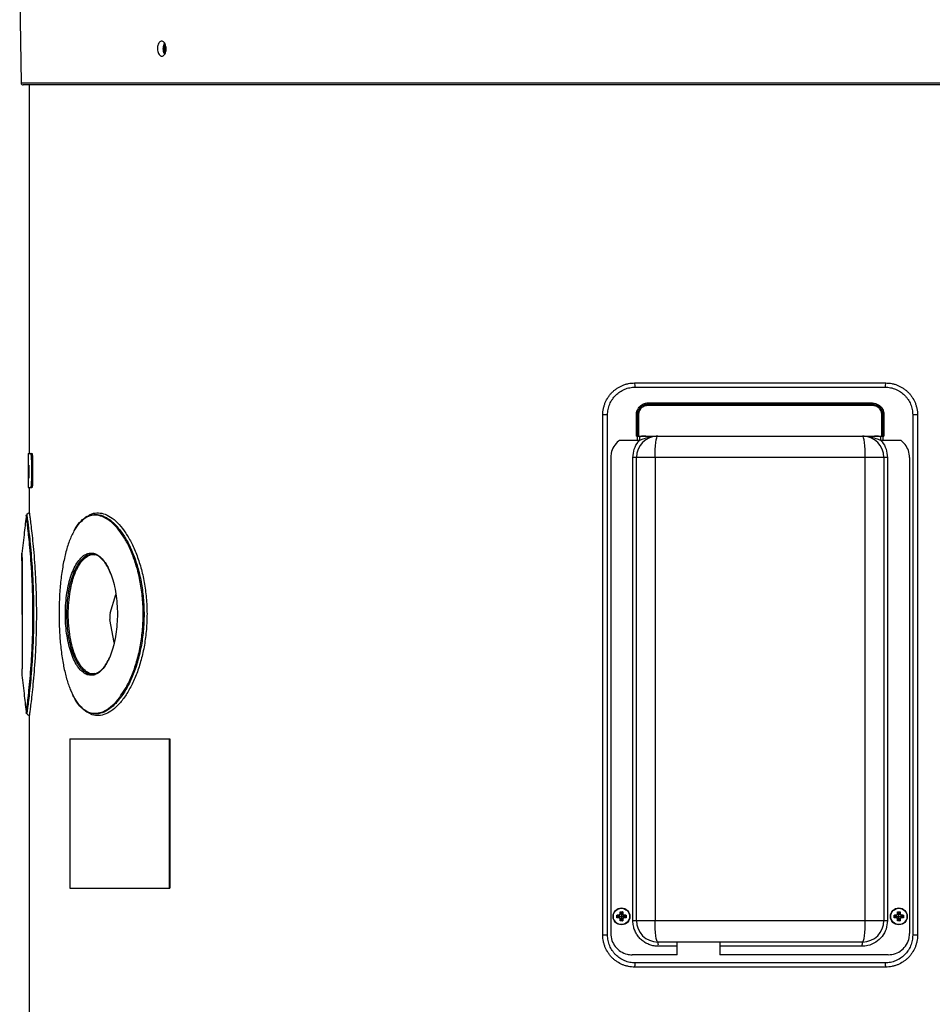
# Model space of a CAD drawing. Units: millimetres. Extents: x -347 to 347, y -12 to 1732.
# Drawn here: x -347 to 81, y 790 to 1252 of the extents above; entities that cross this region are included whole.
import ezdxf

# ---------------------------------------------------------------- set-up
doc = ezdxf.new("R2010")
doc.units = ezdxf.units.MM

msp = doc.modelspace()

# ---------------------------------------------------------------- linework, layer by layer
at = {"color": 7, "linetype": 'Continuous', "lineweight": 25}
for p, q in [((-347, 1261), (-346.32, 1221.98)), ((-279.14, 1238.5), (-279.14, 1237.5)), ((-346.32, 1221.98), (346.32, 1221.98)), ((345.32, 1221), (-345.32, 1221)), ((-342.5, 1221), (-342.5, 1048.35)), ((-58.83, 1081.36), (58.83, 1081.36)), ((-58.56, 1079.4), (58.56, 1079.4)), ((52.59, 1070.8), (-52.59, 1070.8)), ((-52.5, 1071.4), (52.5, 1071.4)), ((-52.41, 1072), (52.41, 1072)), ((-73.73, 822.6), (-73.73, 1066.4)), ((-71.48, 1066.4), (-73.73, 1066.4)), ((-71.48, 822.6), (-71.48, 1066.4)), ((-58, 1056.4), (-58, 1066.4)), ((-57, 1066.4), (-58, 1066.4)), ((-57.5, 1054.4), (-57.5, 1066.4)), ((-57, 1066.4), (-57, 1056.4)), ((57, 1056.4), (57, 1066.4)), ((57, 1066.4), (58, 1066.4)), ((57.5, 1066.4), (57.5, 1054.4)), ((58, 1066.4), (58, 1056.4)), ((71.48, 1066.4), (71.48, 822.6)), ((73.73, 1066.4), (71.48, 1066.4)), ((73.73, 1066.4), (73.73, 822.6)), ((-56.62, 1054.4), (-66, 1054.4)), ((-58, 1056.4), (58, 1056.4)), ((-53.57, 1056.4), (-55.01, 1056.38)), ((-55.01, 1056.38), (-55, 1056.4)), ((55.01, 1056.38), (53.57, 1056.4)), ((55, 1056.4), (55, 1056.39)), ((66, 1054.4), (56.62, 1054.4)), ((-343, 1048.35), (-343, 1042.78)), ((-343, 1048.35), (-341.25, 1048.35)), ((-343.1, 1042.78), (-343.1, 1036.78)), ((-343.1, 1042.78), (-342.72, 1042.78)), ((-343.08, 1042.78), (-343.08, 1036.78)), ((-343, 1042.78), (-343, 1041.78)), ((-342.98, 1042.78), (-342.98, 1041.78)), ((-342.82, 1042.78), (-342.82, 1041.78)), ((-342.72, 1042.78), (-342.72, 1041.78)), ((-340.98, 1045.35), (-341.47, 1045.35)), ((-341.47, 1045.35), (-341.47, 1035.35)), ((-340.98, 1045.35), (-340.98, 1035.35)), ((-70, 1046.4), (-70, 823.4)), ((59.65, 1046.4), (-59.65, 1046.4)), ((-59.65, 829.4), (-59.65, 1046.4)), ((-58, 829.4), (-58, 1046.4)), ((-49.25, 1046.4), (-49.25, 829.4)), ((49.25, 829.4), (49.25, 1046.4)), ((58, 1046.4), (58, 829.4)), ((59.65, 1046.4), (59.65, 829.4)), ((70, 1046.4), (70, 823.4)), ((-342.93, 1041.78), (-343.06, 1041.78)), ((-343.06, 1041.78), (-343.06, 1040.48)), ((-342.93, 1040.48), (-343.06, 1040.48)), ((-342.93, 1039.48), (-343.06, 1039.48)), ((-343.06, 1039.48), (-343.06, 1037.78)), ((-343, 1040.48), (-343, 1039.48)), ((-342.96, 1041.78), (-342.96, 1040.48)), ((-342.96, 1039.48), (-342.96, 1037.78)), ((-342.93, 1041.78), (-342.93, 1036.78)), ((-342.72, 1041.78), (-342.89, 1041.78)), ((-342.89, 1041.78), (-342.89, 1036.78)), ((-342.79, 1041.78), (-342.79, 1036.78)), ((-343.1, 1037.78), (-343.08, 1037.78)), ((-342.79, 1036.78), (-343.1, 1036.78)), ((-343.09, 1037.78), (-343.09, 1036.78)), ((-342.93, 1037.78), (-343.06, 1037.78)), ((-343, 1037.78), (-343, 1036.78)), ((-343, 1036.78), (-343, 1032.35)), ((-341.47, 1035.35), (-340.98, 1035.35)), ((-343, 1032.35), (-341.25, 1032.35)), ((-342.5, 1032.35), (-342.5, 1020.25)), ((-343.67, 1019.62), (-343.67, 1019.62)), ((-345.9, 997.95), (-345.9, 997.77)), ((-304.56, 973.56), (-301.91, 982.19)), ((-302.66, 959.8), (-304.69, 970.58)), ((-342.5, 925.5), (-342.5, 320.87)), ((-323.49, 914.66), (-323.49, 844.66)), ((-323.49, 914.66), (-276.58, 914.66)), ((-276.98, 914.66), (-276.98, 844.66)), ((-276.58, 914.66), (-276.58, 844.66)), ((-323.49, 844.66), (-276.58, 844.66)), ((-67.14, 832.01), (-66.09, 832.01)), ((-67.14, 830.79), (-67.14, 832.01)), ((-66.09, 830.79), (-67.14, 830.79)), ((-66.03, 831.9), (-67, 831.9)), ((-67, 831.9), (-67, 830.9)), ((-66.5, 831.4), (-67, 831.9)), ((-66.5, 831.4), (-67, 830.9)), ((-67, 830.9), (-66.03, 830.9)), ((-63.5, 831.4), (-66.5, 831.4)), ((-66.09, 832.01), (-65.61, 832.49)), ((-65.61, 830.31), (-66.09, 830.79)), ((-65.5, 832.43), (-66.03, 831.9)), ((-65.82, 831.4), (-66.03, 831.9)), ((-65.82, 831.4), (-66.03, 830.9)), ((-66.03, 830.9), (-65.5, 830.37)), ((-65.61, 833.54), (-64.39, 833.54)), ((-65.61, 832.49), (-65.61, 833.54)), ((-65.5, 833.4), (-65.5, 832.43)), ((-64.5, 833.4), (-65.5, 833.4)), ((-65, 832.9), (-65.5, 833.4)), ((-65, 832.22), (-65.5, 832.43)), ((-65, 830.58), (-65.5, 830.37)), ((-65, 832.9), (-64.5, 833.4)), ((-65, 832.9), (-65, 829.9)), ((-65, 832.22), (-64.5, 832.43)), ((-65, 830.58), (-64.5, 830.37)), ((-64.5, 832.43), (-64.5, 833.4)), ((-63.97, 831.9), (-64.5, 832.43)), ((-64.5, 830.37), (-63.97, 830.9)), ((-64.39, 833.54), (-64.39, 832.49)), ((-64.39, 832.49), (-63.91, 832.01)), ((-63.91, 830.79), (-64.39, 830.31)), ((-64.18, 831.4), (-63.97, 831.9)), ((-64.18, 831.4), (-63.97, 830.9)), ((-63, 831.9), (-63.97, 831.9)), ((-63.97, 830.9), (-63, 830.9)), ((-63.91, 832.01), (-62.86, 832.01)), ((-62.86, 830.79), (-63.91, 830.79)), ((-63.5, 831.4), (-63, 831.9)), ((-63.5, 831.4), (-63, 830.9)), ((-63, 830.9), (-63, 831.9)), ((-62.86, 832.01), (-62.86, 830.79)), ((62.86, 832.01), (63.91, 832.01)), ((62.86, 830.79), (62.86, 832.01)), ((63.91, 830.79), (62.86, 830.79)), ((63.97, 831.9), (63, 831.9)), ((63, 831.9), (63, 830.9)), ((63.5, 831.4), (63, 831.9)), ((63.5, 831.4), (63, 830.9)), ((63, 830.9), (63.97, 830.9)), ((63.5, 831.4), (66.5, 831.4)), ((63.91, 832.01), (64.39, 832.49)), ((64.39, 830.31), (63.91, 830.79)), ((64.5, 832.43), (63.97, 831.9)), ((64.18, 831.4), (63.97, 831.9)), ((64.18, 831.4), (63.97, 830.9)), ((63.97, 830.9), (64.5, 830.37)), ((64.39, 833.54), (65.61, 833.54)), ((64.39, 832.49), (64.39, 833.54)), ((64.5, 833.4), (64.5, 832.43)), ((65.5, 833.4), (64.5, 833.4)), ((65, 832.9), (64.5, 833.4)), ((65, 832.22), (64.5, 832.43)), ((65, 830.58), (64.5, 830.37)), ((65, 832.9), (65.5, 833.4)), ((65, 829.9), (65, 832.9)), ((65, 832.22), (65.5, 832.43)), ((65, 830.58), (65.5, 830.37)), ((65.5, 832.43), (65.5, 833.4)), ((66.03, 831.9), (65.5, 832.43)), ((65.5, 830.37), (66.03, 830.9)), ((65.61, 833.54), (65.61, 832.49)), ((65.61, 832.49), (66.09, 832.01)), ((66.09, 830.79), (65.61, 830.31)), ((65.82, 831.4), (66.03, 831.9)), ((65.82, 831.4), (66.03, 830.9)), ((67, 831.9), (66.03, 831.9)), ((66.03, 830.9), (67, 830.9)), ((66.09, 832.01), (67.14, 832.01)), ((67.14, 830.79), (66.09, 830.79)), ((66.5, 831.4), (67, 831.9)), ((66.5, 831.4), (67, 830.9)), ((67, 830.9), (67, 831.9)), ((67.14, 832.01), (67.14, 830.79)), ((-65.61, 829.26), (-65.61, 830.31)), ((-64.39, 829.26), (-65.61, 829.26)), ((-65.5, 830.37), (-65.5, 829.4)), ((-65, 829.9), (-65.5, 829.4)), ((-65.5, 829.4), (-64.5, 829.4)), ((-65, 829.9), (-64.5, 829.4)), ((-64.5, 829.4), (-64.5, 830.37)), ((-64.39, 830.31), (-64.39, 829.26)), ((-59.65, 829.4), (59.65, 829.4)), ((64.39, 829.26), (64.39, 830.31)), ((65.61, 829.26), (64.39, 829.26)), ((64.5, 830.37), (64.5, 829.4)), ((65, 829.9), (64.5, 829.4)), ((64.5, 829.4), (65.5, 829.4)), ((65, 829.9), (65.5, 829.4)), ((65.5, 829.4), (65.5, 830.37)), ((65.61, 830.31), (65.61, 829.26)), ((-71.48, 822.6), (-73.73, 822.6)), ((73.73, 822.6), (71.48, 822.6)), ((48, 819.4), (-48, 819.4)), ((-38.9, 817.4), (-47.72, 817.4)), ((-38.9, 813.4), (-38.9, 817.4)), ((47.72, 817.4), (-18.9, 817.4)), ((-18.9, 817.4), (-18.9, 813.4)), ((-38.9, 813.4), (-60, 813.4)), ((60, 813.4), (-18.9, 813.4)), ((58.83, 807.64), (-58.83, 807.64)), ((58.56, 809.6), (-58.56, 809.6))]:
    msp.add_line(p, q, dxfattribs=at)
at = {"color": 7, "linetype": 'Continuous', "lineweight": 25, "flags": 128}
for points in [[(-49.25, 1046.4), (-49.23, 1048.35), (-49.16, 1050.23), (-49.04, 1051.96), (-48.89, 1053.47), (-48.7, 1054.71), (-48.48, 1055.64), (-48.24, 1056.21), (-48, 1056.4)], [(49.25, 1046.4), (49.23, 1048.35), (49.16, 1050.23), (49.04, 1051.96), (48.89, 1053.47), (48.7, 1054.71), (48.48, 1055.64), (48.24, 1056.21), (48, 1056.4)], [(-342.5, 1020.5), (-343.1, 1020.14), (-343.7, 1019.77)], [(-343.7, 926.23), (-343.1, 925.86), (-342.5, 925.5)], [(-48, 819.4), (-48.24, 819.59), (-48.48, 820.16), (-48.7, 821.09), (-48.89, 822.33), (-49.04, 823.84), (-49.16, 825.57), (-49.23, 827.45), (-49.25, 829.4)], [(48, 819.4), (48.24, 819.59), (48.48, 820.16), (48.7, 821.09), (48.89, 822.33), (49.04, 823.84), (49.16, 825.57), (49.23, 827.45), (49.25, 829.4)]]:
    msp.add_lwpolyline(points, dxfattribs=at)
at = {"color": 7, "linetype": 'Continuous', "lineweight": 25}
for centre, radius in [((-65, 831.4), 3.95), ((-65, 831.4), 3.8), ((65, 831.4), 3.95), ((65, 831.4), 3.8)]:
    msp.add_circle(centre, radius, dxfattribs=at)
for centre, radius, start, end in [((-345.32, 1222), 1, 181, 270), ((-63.13, 1079.76), 4.59, 355.5326, 20.4347), ((63.13, 1079.76), 4.59, 159.5653, 184.4674), ((-51.55, 1070.95), 1.06, 154.5692, 187.9712), ((-53.45, 1071.85), 1.06, 334.5415, 7.9787), ((53.45, 1071.85), 1.06, 172.0213, 205.4585), ((51.55, 1070.95), 1.06, 352.0288, 25.4308), ((-48, 1046.4), 10, 90, 180), ((-45.61, 1054.42), 11.01, 175.3487, 180.1026), ((48, 1046.4), 10, 0, 90), ((45.61, 1054.42), 11.01, 359.8974, 4.6513), ((-298.25, 971.79), 6.55, 164.3104, 190.6488), ((-48, 829.4), 10, 180, 270), ((48, 829.4), 10, 270, 0), ((-51.53, 817.89), 3.84, 352.6702, 23.1261), ((51.53, 817.89), 3.84, 156.8739, 187.3298), ((-63.13, 809.24), 4.59, 339.5653, 4.4674), ((63.13, 809.24), 4.59, 175.5326, 200.4347)]:
    msp.add_arc(centre, radius, start, end, dxfattribs=at)
for points, knots in [([(-278.35, 1238.38), (-278.34, 1237.98), (-278.33, 1237.19), (-278.6, 1236.08), (-279.06, 1235.2), (-279.68, 1234.62), (-280.37, 1234.43), (-281.07, 1234.64), (-281.68, 1235.23), (-282.15, 1236.14), (-282.43, 1237.25), (-282.48, 1238.44), (-282.29, 1239.59), (-281.89, 1240.56), (-281.33, 1241.24), (-280.66, 1241.55), (-279.95, 1241.46), (-279.3, 1240.99), (-278.77, 1240.17), (-278.45, 1239.25), (-278.38, 1238.62), (-278.35, 1238.38)], [0, 0, 0, 0, 0.053694, 0.107388, 0.161076, 0.214759, 0.268442, 0.322125, 0.375807, 0.42949, 0.483173, 0.536861, 0.590558, 0.644262, 0.697964, 0.751651, 0.805321, 0.858986, 0.912662, 0.966356, 1, 1, 1, 1]), ([(-279.03, 1235.36), (-279.17, 1235.62), (-279.48, 1236.16), (-279.7, 1237.26), (-279.71, 1238.45), (-279.5, 1239.61), (-279.2, 1240.22), (-279.04, 1240.52)], [0, 0, 0, 0, 0.1873016, 0.3906126, 0.5939466, 0.7972593, 1, 1, 1, 1]), ([(-278.83, 1240.18), (-278.9, 1240.02), (-279.06, 1239.64), (-279.24, 1238.9), (-279.27, 1238.33), (-279.29, 1238)], [0, 0, 0, 0, 0.241926, 0.56454, 1, 1, 1, 1]), ([(-279.29, 1238), (-279.26, 1237.6), (-279.23, 1237.02), (-279.03, 1236.28), (-278.89, 1235.96), (-278.81, 1235.79)], [0, 0, 0, 0, 0.523853, 0.744838, 1, 1, 1, 1]), ([(-278.29, 1238.5), (-278.54, 1238.5), (-278.89, 1238.5), (-279.09, 1238.5), (-279.14, 1238.5)], [0, 0, 0, 0, 0.729658, 1, 1, 1, 1]), ([(-279.14, 1237.5), (-279.05, 1237.5), (-278.84, 1237.5), (-278.48, 1237.5), (-278.29, 1237.5)], [0, 0, 0, 0, 0.446574, 1, 1, 1, 1]), ([(-73.73, 1066.4), (-73.73, 1067.39), (-73.63, 1068.38), (-73.34, 1069.83), (-73.22, 1070.31), (-72.93, 1071.26), (-72.77, 1071.72), (-72.2, 1073.07), (-71.74, 1073.93), (-70.92, 1075.16), (-70.63, 1075.56), (-70.01, 1076.31), (-69.35, 1077.03), (-68.63, 1077.68), (-67.88, 1078.3), (-67.48, 1078.59), (-66.26, 1079.4), (-65.41, 1079.86), (-64.07, 1080.41), (-63.61, 1080.58), (-62.67, 1080.86), (-62.2, 1080.98), (-60.78, 1081.26), (-59.81, 1081.36), (-58.83, 1081.36)], [0, 0, 0, 0, 0.125, 0.125, 0.1875, 0.1875, 0.25, 0.25, 0.375, 0.375, 0.4375, 0.4375, 0.5, 0.5625, 0.5625, 0.625, 0.625, 0.75, 0.75, 0.8125, 0.8125, 0.875, 0.875, 1, 1, 1, 1]), ([(58.83, 1081.36), (59.81, 1081.36), (60.78, 1081.26), (62.21, 1080.98), (62.68, 1080.86), (63.62, 1080.58), (64.07, 1080.41), (65.41, 1079.86), (66.27, 1079.4), (67.49, 1078.59), (67.88, 1078.3), (68.63, 1077.68), (68.99, 1077.35), (69.68, 1076.67), (70.01, 1076.31), (70.63, 1075.56), (70.92, 1075.16), (71.74, 1073.93), (72.2, 1073.07), (72.77, 1071.72), (72.93, 1071.25), (73.22, 1070.31), (73.34, 1069.83), (73.63, 1068.38), (73.73, 1067.4), (73.73, 1066.4)], [0, 0, 0, 0, 0.125, 0.125, 0.1875, 0.1875, 0.25, 0.25, 0.375, 0.375, 0.4375, 0.4375, 0.5, 0.5, 0.5625, 0.5625, 0.625, 0.625, 0.75, 0.75, 0.8125, 0.8125, 0.875, 0.875, 1, 1, 1, 1]), ([(-71.48, 1066.4), (-71.48, 1067.26), (-71.4, 1068.12), (-71.06, 1069.81), (-70.81, 1070.63), (-70.32, 1071.8), (-70.14, 1072.19), (-69.73, 1072.94), (-69.51, 1073.31), (-68.8, 1074.37), (-68.27, 1075.02), (-67.07, 1076.22), (-66.41, 1076.76), (-65, 1077.7), (-64.26, 1078.09), (-63.09, 1078.58), (-62.69, 1078.72), (-61.88, 1078.97), (-61.48, 1079.07), (-60.24, 1079.32), (-59.41, 1079.4), (-58.56, 1079.4)], [0, 0, 0, 0, 0.125, 0.125, 0.25, 0.25, 0.3125, 0.3125, 0.375, 0.375, 0.5, 0.5, 0.625, 0.625, 0.75, 0.75, 0.8125, 0.8125, 0.875, 0.875, 1, 1, 1, 1]), ([(58.56, 1079.4), (59.41, 1079.4), (60.25, 1079.32), (61.49, 1079.07), (61.91, 1078.96), (62.71, 1078.72), (63.5, 1078.43), (64.26, 1078.07), (65, 1077.68), (65.37, 1077.46), (66.43, 1076.75), (67.08, 1076.21), (67.97, 1075.31), (68.26, 1075), (68.8, 1074.34), (69.05, 1074), (69.76, 1072.94), (70.16, 1072.19), (70.65, 1071.01), (70.8, 1070.6), (71.04, 1069.78), (71.15, 1069.36), (71.4, 1068.11), (71.48, 1067.26), (71.48, 1066.4)], [0, 0, 0, 0, 0.125, 0.125, 0.1875, 0.1875, 0.25, 0.3125, 0.3125, 0.375, 0.375, 0.5, 0.5, 0.5625, 0.5625, 0.625, 0.625, 0.75, 0.75, 0.8125, 0.8125, 0.875, 0.875, 1, 1, 1, 1]), ([(-58, 1066.4), (-58, 1066.77), (-57.96, 1067.14), (-57.82, 1067.87), (-57.71, 1068.22), (-57.5, 1068.73), (-57.42, 1068.89), (-57.24, 1069.22), (-57.15, 1069.38), (-56.84, 1069.83), (-56.61, 1070.11), (-56.09, 1070.63), (-55.8, 1070.86), (-55.2, 1071.27), (-54.88, 1071.44), (-54.37, 1071.65), (-54.2, 1071.71), (-53.85, 1071.81), (-53.67, 1071.86), (-53.14, 1071.96), (-52.78, 1072), (-52.41, 1072)], [0, 0, 0, 0, 0.125, 0.125, 0.25, 0.25, 0.3125, 0.3125, 0.375, 0.375, 0.5, 0.5, 0.625, 0.625, 0.75, 0.75, 0.8125, 0.8125, 0.875, 0.875, 1, 1, 1, 1]), ([(-57.5, 1066.4), (-57.5, 1066.73), (-57.47, 1067.06), (-57.34, 1067.71), (-57.24, 1068.02), (-57.05, 1068.48), (-56.98, 1068.62), (-56.83, 1068.91), (-56.74, 1069.06), (-56.46, 1069.46), (-56.26, 1069.72), (-55.79, 1070.18), (-55.54, 1070.39), (-54.99, 1070.75), (-54.71, 1070.9), (-54.25, 1071.08), (-54.1, 1071.14), (-53.79, 1071.23), (-53.63, 1071.27), (-53.15, 1071.37), (-52.83, 1071.4), (-52.5, 1071.4)], [0, 0, 0, 0, 0.125, 0.125, 0.25, 0.25, 0.3125, 0.3125, 0.375, 0.375, 0.5, 0.5, 0.625, 0.625, 0.75, 0.75, 0.8125, 0.8125, 0.875, 0.875, 1, 1, 1, 1]), ([(-52.59, 1070.8), (-52.88, 1070.8), (-53.17, 1070.77), (-53.73, 1070.66), (-54, 1070.58), (-54.54, 1070.36), (-54.79, 1070.23), (-55.27, 1069.91), (-55.49, 1069.73), (-55.9, 1069.32), (-56.08, 1069.1), (-56.41, 1068.62), (-56.55, 1068.36), (-56.77, 1067.83), (-56.86, 1067.56), (-56.97, 1066.98), (-57, 1066.69), (-57, 1066.4)], [0, 0, 0, 0, 0.125, 0.125, 0.25, 0.25, 0.375, 0.375, 0.5, 0.5, 0.625, 0.625, 0.75, 0.75, 0.875, 0.875, 1, 1, 1, 1]), ([(52.41, 1072), (52.78, 1072), (53.14, 1071.96), (53.86, 1071.82), (54.21, 1071.71), (54.88, 1071.44), (55.2, 1071.27), (55.81, 1070.86), (56.09, 1070.63), (56.61, 1070.11), (56.85, 1069.82), (57.25, 1069.22), (57.43, 1068.89), (57.64, 1068.38), (57.7, 1068.21), (57.81, 1067.85), (57.85, 1067.68), (57.96, 1067.14), (58, 1066.77), (58, 1066.4)], [0, 0, 0, 0, 0.125, 0.125, 0.25, 0.25, 0.375, 0.375, 0.5, 0.5, 0.625, 0.625, 0.75, 0.75, 0.8125, 0.8125, 0.875, 0.875, 1, 1, 1, 1]), ([(52.5, 1071.4), (52.83, 1071.4), (53.15, 1071.37), (53.8, 1071.24), (54.11, 1071.14), (54.71, 1070.9), (55, 1070.74), (55.55, 1070.38), (55.8, 1070.17), (56.26, 1069.71), (56.47, 1069.46), (56.84, 1068.91), (56.99, 1068.62), (57.24, 1068.02), (57.34, 1067.7), (57.47, 1067.06), (57.5, 1066.73), (57.5, 1066.4)], [0, 0, 0, 0, 0.125, 0.125, 0.25, 0.25, 0.375, 0.375, 0.5, 0.5, 0.625, 0.625, 0.75, 0.75, 0.875, 0.875, 1, 1, 1, 1]), ([(57, 1066.4), (57, 1066.69), (56.97, 1066.98), (56.86, 1067.55), (56.77, 1067.83), (56.55, 1068.36), (56.41, 1068.61), (56.09, 1069.09), (55.9, 1069.32), (55.5, 1069.72), (55.27, 1069.9), (54.79, 1070.22), (54.54, 1070.36), (54.01, 1070.58), (53.73, 1070.66), (53.17, 1070.77), (52.88, 1070.8), (52.59, 1070.8)], [0, 0, 0, 0, 0.125, 0.125, 0.25, 0.25, 0.375, 0.375, 0.5, 0.5, 0.625, 0.625, 0.75, 0.75, 0.875, 0.875, 1, 1, 1, 1]), ([(-66, 1054.4), (-66.11, 1054.31), (-67.12, 1053.54), (-68.71, 1051.68), (-69.85, 1048.88), (-69.96, 1047.08), (-70, 1046.4)], [0, 0, 0, 0, 0.045589, 0.41662, 0.78143, 1, 1, 1, 1]), ([(-59.65, 1046.4), (-59.52, 1047.73), (-59.27, 1050.4), (-57.8, 1053.01), (-56.78, 1054.21), (-56.62, 1054.4)], [0, 0, 0, 0, 0.456492, 0.912318, 1, 1, 1, 1]), ([(-48, 1056.4), (-48.01, 1056.4), (-48.02, 1056.4), (-48.08, 1056.4), (-48.34, 1056.4), (-49.43, 1056.36), (-51.54, 1056.08), (-54.08, 1055.31), (-55.88, 1054.66), (-56.62, 1054.4)], [0, 0, 0, 0, 0.002148, 0.004503, 0.020311, 0.091281, 0.382374, 0.747832, 1, 1, 1, 1]), ([(-55, 1056.4), (-55.21, 1056.4), (-55.62, 1056.39), (-56.12, 1056.24), (-56.43, 1055.95), (-56.55, 1055.61), (-56.57, 1055.39), (-56.58, 1055.31)], [0, 0, 0, 0, 0.243059, 0.487047, 0.70647, 0.902635, 1, 1, 1, 1]), ([(-53.57, 1056.4), (-52.55, 1056.4), (-50.78, 1056.4), (-49.06, 1056.4), (-48.2, 1056.4), (-48, 1056.4), (-48, 1056.4)], [0, 0, 0, 0, 0.5089231, 0.8842748, 0.9974407, 1, 1, 1, 1]), ([(56.62, 1054.4), (55.88, 1054.66), (54.08, 1055.31), (51.54, 1056.08), (49.43, 1056.36), (48.34, 1056.4), (48.08, 1056.4), (48.02, 1056.4), (48.01, 1056.4), (48, 1056.4)], [0, 0, 0, 0, 0.252168, 0.617626, 0.908719, 0.979689, 0.995497, 0.997852, 1, 1, 1, 1]), ([(48, 1056.4), (48, 1056.4), (48.2, 1056.4), (49.06, 1056.4), (50.78, 1056.4), (52.55, 1056.4), (53.57, 1056.4)], [0, 0, 0, 0, 0.002559, 0.115725, 0.491077, 1, 1, 1, 1]), ([(56.58, 1055.31), (56.56, 1055.47), (56.51, 1055.78), (56.29, 1056.11), (55.93, 1056.31), (55.49, 1056.39), (55.16, 1056.4), (55, 1056.4)], [0, 0, 0, 0, 0.20779, 0.416319, 0.612139, 0.814785, 1, 1, 1, 1]), ([(56.62, 1054.4), (56.78, 1054.21), (57.8, 1053.01), (59.27, 1050.4), (59.52, 1047.73), (59.65, 1046.4)], [0, 0, 0, 0, 0.087682, 0.543508, 1, 1, 1, 1]), ([(70, 1046.4), (69.89, 1047.5), (69.67, 1049.71), (68.14, 1052.51), (66.66, 1053.82), (66, 1054.4)], [0, 0, 0, 0, 0.356474, 0.712821, 1, 1, 1, 1]), ([(-341.47, 1045.35), (-341.48, 1045.69), (-341.48, 1046.36), (-341.53, 1047.26), (-341.6, 1047.94), (-341.68, 1048.3), (-341.72, 1048.34), (-341.74, 1048.35)], [0, 0, 0, 0, 0.214692, 0.429384, 0.644076, 0.858764, 1, 1, 1, 1]), ([(-341.25, 1048.35), (-341.22, 1048.32), (-341.16, 1048.25), (-341.08, 1047.74), (-341.01, 1046.97), (-340.98, 1046.13), (-340.98, 1045.57), (-340.98, 1045.35)], [0, 0, 0, 0, 0.214692, 0.429383, 0.644071, 0.85876, 1, 1, 1, 1]), ([(-341.74, 1032.35), (-341.71, 1032.39), (-341.66, 1032.45), (-341.57, 1032.97), (-341.51, 1033.73), (-341.48, 1034.57), (-341.48, 1035.13), (-341.47, 1035.35)], [0, 0, 0, 0, 0.214692, 0.429383, 0.644071, 0.85876, 1, 1, 1, 1]), ([(-340.98, 1035.35), (-340.98, 1035.02), (-340.99, 1034.34), (-341.03, 1033.44), (-341.1, 1032.76), (-341.18, 1032.4), (-341.23, 1032.37), (-341.25, 1032.35)], [0, 0, 0, 0, 0.214692, 0.429384, 0.644076, 0.858764, 1, 1, 1, 1]), ([(-343.77, 1019.7), (-343.8, 1019.67), (-343.83, 1019.64), (-343.85, 1019.6), (-343.85, 1019.59)], [0, 0, 0, 0, 0.838804, 1, 1, 1, 1]), ([(-343.67, 1019.62), (-343.67, 1019.64), (-343.68, 1019.71), (-343.51, 1018.45), (-343.23, 1016.29), (-342.93, 1013.85), (-342.75, 1012.29), (-342.66, 1011.51)], [0, 0, 0, 0, 0.138626, 0.414919, 0.693417, 0.846708, 1, 1, 1, 1]), ([(-342.49, 1020.42), (-342.48, 1020.37), (-342.47, 1020.26), (-342.25, 1018.68), (-341.91, 1016.06), (-341.59, 1013.42), (-341.44, 1012.1)], [0, 0, 0, 0, 0.216204, 0.477469, 0.738736, 1, 1, 1, 1]), ([(-321.53, 1012.06), (-321.5, 1012.13), (-320.75, 1013.79), (-318.96, 1016.06), (-316.15, 1018.62), (-313.05, 1019.9), (-310.84, 1019.7), (-309.73, 1019.6)], [0, 0, 0, 0, 0.009672, 0.259843, 0.506547, 0.753271, 1, 1, 1, 1]), ([(-315.28, 1018.8), (-314.84, 1019.13), (-313.48, 1020.16), (-310.93, 1020.64), (-307.72, 1020.29), (-304.43, 1018.7), (-301.15, 1016.06), (-299.08, 1013.42), (-298.05, 1012.1)], [0, 0, 0, 0, 0.086447, 0.269157, 0.451866, 0.634577, 0.81729, 1, 1, 1, 1]), ([(-343.91, 1019.55), (-344.22, 1016.82), (-344.9, 1010.81), (-345.58, 1004.8), (-345.95, 1001.52)], [0, 0, 0, 0, 0.455134, 1, 1, 1, 1]), ([(-342.91, 1011.21), (-343, 1011.98), (-343.18, 1013.52), (-343.47, 1015.95), (-343.75, 1018.09), (-343.92, 1019.34), (-343.91, 1019.27), (-343.91, 1019.25)], [0, 0, 0, 0, 0.152767, 0.306816, 0.585543, 0.862072, 1, 1, 1, 1]), ([(-318.71, 1015.94), (-318.83, 1015.83), (-319.9, 1014.93), (-321.63, 1012.07), (-323.81, 1007.41), (-325.56, 1001.65), (-326.92, 995.18), (-327.87, 988.13), (-328.44, 980.69), (-328.63, 972.98), (-328.44, 965.29), (-327.85, 957.81), (-326.91, 950.94), (-325.62, 944.72), (-324.3, 940.27), (-322.82, 936.44), (-321.21, 933.29), (-319.72, 930.95), (-318.82, 930.16), (-318.72, 930.08)], [0, 0, 0, 0, 0.009511, 0.079351, 0.151179, 0.221607, 0.291716, 0.361403, 0.430709, 0.499804, 0.570911, 0.640028, 0.709149, 0.774598, 0.841695, 0.871845, 0.932268, 0.992706, 1, 1, 1, 1]), ([(-299.6, 1011.21), (-300.19, 1011.98), (-301.36, 1013.53), (-303.69, 1015.94), (-306.58, 1018.13), (-309.98, 1019.44), (-313.25, 1019.46), (-316.21, 1018.38), (-317.91, 1016.71), (-318.71, 1015.94)], [0, 0, 0, 0, 0.092433, 0.185642, 0.354287, 0.521604, 0.688657, 0.855708, 1, 1, 1, 1]), ([(-315.31, 1018.95), (-315.49, 1018.83), (-315.84, 1018.59), (-316.2, 1018.35), (-316.38, 1018.23)], [0, 0, 0, 0, 0.499927, 1, 1, 1, 1]), ([(-309.73, 1019.6), (-308.6, 1019.25), (-306.33, 1018.55), (-303.41, 1016.28), (-301.06, 1013.85), (-299.88, 1012.29), (-299.29, 1011.51)], [0, 0, 0, 0, 0.320758, 0.644077, 0.822038, 1, 1, 1, 1]), ([(-343.91, 926.75), (-343.92, 926.71), (-343.93, 926.59), (-343.78, 927.74), (-343.47, 930.11), (-343.03, 933.75), (-342.52, 938.48), (-341.99, 944.19), (-341.5, 950.65), (-341.1, 957.69), (-340.84, 965.12), (-340.75, 972.82), (-340.83, 980.53), (-341.08, 988.01), (-341.47, 995.02), (-341.94, 1001.4), (-342.45, 1006.92), (-342.76, 1009.83), (-342.91, 1011.21)], [0, 0, 0, 0, 0.030139, 0.095268, 0.160391, 0.225501, 0.292464, 0.358122, 0.423485, 0.488448, 0.55308, 0.617501, 0.683798, 0.748234, 0.812672, 0.877117, 0.94157, 1, 1, 1, 1]), ([(-342.66, 1011.51), (-342.51, 1010.12), (-342.19, 1007.19), (-341.67, 1001.64), (-341.19, 995.21), (-340.92, 990.51), (-340.71, 985.66), (-340.54, 980.62), (-340.46, 972.86), (-340.55, 965.1), (-340.81, 957.57), (-341.21, 950.47), (-341.71, 943.97), (-342.25, 938.23), (-342.77, 933.47), (-343.22, 929.78), (-343.54, 927.38), (-343.69, 926.23), (-343.68, 926.34), (-343.67, 926.38)], [0, 0, 0, 0, 0.0585045, 0.1230464, 0.1873564, 0.2516627, 0.2521269, 0.3166726, 0.3821429, 0.4476132, 0.5123543, 0.577419, 0.6428756, 0.7086186, 0.7747284, 0.8408373, 0.9060302, 0.9712281, 1, 1, 1, 1]), ([(-341.44, 1012.1), (-341.27, 1010.6), (-340.94, 1007.59), (-340.41, 1001.98), (-339.93, 995.72), (-339.54, 988.87), (-339.27, 981.64), (-339.16, 974.19), (-339.22, 966.7), (-339.44, 959.38), (-339.79, 952.4), (-340.25, 945.92), (-340.77, 940.12), (-341.29, 935.13), (-341.77, 931.07), (-342.16, 928.01), (-342.41, 926.16), (-342.52, 925.37), (-342.49, 925.56), (-342.49, 925.58)], [0, 0, 0, 0, 0.061834, 0.123668, 0.185503, 0.247337, 0.30917, 0.371003, 0.432836, 0.494668, 0.556502, 0.618336, 0.680171, 0.742005, 0.803839, 0.865673, 0.927506, 0.989339, 1, 1, 1, 1]), ([(-298.05, 1012.1), (-297.06, 1010.6), (-295.08, 1007.59), (-292.51, 1001.98), (-290.36, 995.72), (-288.72, 988.87), (-287.66, 981.64), (-287.24, 974.19), (-287.46, 966.7), (-288.32, 959.38), (-289.78, 952.4), (-291.78, 945.92), (-294.24, 940.12), (-297.06, 935.13), (-300.15, 931.06), (-303.39, 928.03), (-306.69, 926.09), (-309.93, 925.34), (-312.87, 925.62), (-314.59, 926.7), (-315.36, 927.19)], [0, 0, 0, 0, 0.056139, 0.112278, 0.168418, 0.224556, 0.280694, 0.336833, 0.39297, 0.449108, 0.505246, 0.561386, 0.617525, 0.673664, 0.729803, 0.785942, 0.84208, 0.898218, 0.954356, 1, 1, 1, 1]), ([(-299.29, 1011.51), (-298.37, 1010.12), (-296.43, 1007.19), (-293.86, 1001.64), (-291.65, 995.21), (-290.54, 990.51), (-289.65, 985.66), (-288.95, 980.62), (-288.61, 972.86), (-288.98, 965.1), (-290.04, 957.57), (-291.73, 950.47), (-294.01, 943.97), (-296.76, 938.23), (-299.88, 933.46), (-303.21, 929.81), (-306.65, 927.28), (-308.9, 926.66), (-310.02, 926.35)], [0, 0, 0, 0, 0.060238, 0.126692, 0.192907, 0.259118, 0.259596, 0.326054, 0.393464, 0.460873, 0.527532, 0.594525, 0.66192, 0.729611, 0.797679, 0.865747, 0.932871, 1, 1, 1, 1]), ([(-294.15, 1000.89), (-294.2, 1001.02), (-294.96, 1003.29), (-296.79, 1006.88), (-298.7, 1009.81), (-299.6, 1011.21)], [0, 0, 0, 0, 0.031918, 0.539683, 1, 1, 1, 1]), ([(-345.82, 972.87), (-345.82, 973.5), (-345.82, 975.71), (-345.82, 979.52), (-345.84, 984.11), (-345.86, 988.42), (-345.88, 992.25), (-345.9, 995.57), (-345.92, 998.23), (-345.93, 1000.2), (-345.94, 1001.39), (-345.94, 1001.78), (-345.93, 1001.34), (-345.92, 1000.14), (-345.91, 998.67), (-345.9, 997.95)], [0, 0, 0, 0, 0.0311706, 0.1104451, 0.1920376, 0.271292, 0.3528431, 0.4322435, 0.5139227, 0.5935965, 0.6755434, 0.755477, 0.8376956, 0.9209868, 1, 1, 1, 1]), ([(-319.09, 998.4), (-318.57, 998.99), (-317.43, 1000.3), (-315.53, 1001.37), (-313.47, 1001.79), (-311.39, 1001.34), (-309.3, 1000.1), (-308.01, 998.56), (-307.36, 997.77)], [0, 0, 0, 0, 0.14212, 0.312217, 0.478134, 0.648794, 0.82168, 1, 1, 1, 1]), ([(-345.9, 997.77), (-345.89, 996.95), (-345.88, 995.27), (-345.86, 991.96), (-345.84, 988.1), (-345.82, 983.78), (-345.82, 979.12), (-345.81, 974.33), (-345.82, 969.46), (-345.83, 964.74), (-345.85, 960.22), (-345.87, 956.1), (-345.89, 952.42), (-345.91, 949.36), (-345.92, 946.93), (-345.93, 945.29), (-345.94, 944.42), (-345.93, 944.44), (-345.93, 944.45)], [0, 0, 0, 0, 0.061176, 0.123993, 0.187526, 0.252925, 0.316264, 0.381461, 0.444726, 0.509843, 0.573105, 0.638209, 0.701497, 0.766606, 0.830075, 0.895354, 0.959093, 1, 1, 1, 1]), ([(-318.22, 946.6), (-318.26, 946.63), (-318.75, 947.01), (-319.53, 948.08), (-320.82, 949.99), (-322.14, 952.67), (-323.44, 956.35), (-324.48, 960.56), (-325.19, 965.09), (-325.59, 969.88), (-325.64, 974.7), (-325.35, 979.52), (-324.73, 984.11), (-323.79, 988.41), (-322.57, 992.26), (-321.07, 995.53), (-319.89, 997.58), (-319.18, 998.31), (-319.09, 998.4)], [0, 0, 0, 0, 0.004289, 0.057309, 0.098186, 0.171538, 0.247022, 0.320421, 0.395979, 0.469178, 0.544528, 0.617626, 0.692862, 0.765941, 0.841139, 0.914353, 0.989668, 1, 1, 1, 1]), ([(-317.01, 999.55), (-317.64, 998.96), (-318.88, 997.79), (-320.55, 995.12), (-322.02, 991.89), (-323.22, 988.11), (-324.16, 983.92), (-324.77, 979.4), (-325.06, 974.71), (-325.01, 969.97), (-324.63, 965.3), (-323.92, 960.85), (-322.91, 956.74), (-321.62, 953.1), (-320.31, 950.48), (-319.04, 948.56), (-317.87, 947.1), (-316.95, 946.46), (-316.5, 946.14)], [0, 0, 0, 0, 0.067031, 0.133798, 0.200563, 0.267167, 0.33377, 0.400364, 0.466957, 0.533638, 0.600319, 0.667199, 0.73408, 0.800945, 0.867812, 0.90456, 0.952236, 1, 1, 1, 1]), ([(-311.78, 945.15), (-311.99, 945.09), (-312.97, 944.82), (-314.73, 945.41), (-316.96, 946.95), (-319.02, 949.57), (-320.83, 953.07), (-322.31, 957.34), (-323.41, 962.22), (-324.08, 967.5), (-324.31, 973), (-324.08, 978.5), (-323.41, 983.78), (-322.31, 988.66), (-320.83, 992.93), (-319.02, 996.43), (-316.96, 999.05), (-314.73, 1000.59), (-312.96, 1001.18), (-311.97, 1000.91), (-311.76, 1000.85)], [0, 0, 0, 0, 0.016286, 0.07671, 0.137134, 0.197558, 0.257981, 0.318405, 0.378829, 0.439253, 0.499677, 0.560101, 0.620525, 0.680949, 0.741373, 0.801797, 0.862221, 0.922645, 0.983069, 1, 1, 1, 1]), ([(-307.26, 997.48), (-307.86, 998.18), (-309.07, 999.6), (-311.04, 1000.79), (-313.05, 1001.21), (-315.08, 1000.88), (-316.37, 999.99), (-317.01, 999.55)], [0, 0, 0, 0, 0.200138, 0.400279, 0.600463, 0.800648, 1, 1, 1, 1]), ([(-307.36, 997.77), (-306.8, 996.98), (-306.05, 995.93), (-305.44, 994.49), (-305.29, 994.14)], [0, 0, 0, 0, 0.7568074, 1, 1, 1, 1]), ([(-304.24, 991.75), (-304.65, 992.76), (-305.51, 994.88), (-306.57, 996.46), (-307.11, 997.28)], [0, 0, 0, 0, 0.480126, 1, 1, 1, 1]), ([(-299.55, 934.99), (-298.73, 936.17), (-296.88, 938.85), (-294.37, 944.22), (-292.11, 950.64), (-290.43, 957.69), (-289.39, 965.12), (-289.02, 972.82), (-289.35, 980.53), (-290.38, 988), (-291.96, 994.91), (-293.44, 998.94), (-294.15, 1000.89)], [0, 0, 0, 0, 0.081621, 0.185477, 0.288866, 0.391623, 0.493856, 0.595756, 0.700623, 0.802545, 0.904472, 1, 1, 1, 1]), ([(-305.29, 994.14), (-304.94, 993.42), (-304.1, 991.62), (-303.01, 988.08), (-302.06, 983.78), (-301.45, 979.12), (-301.18, 974.33), (-301.27, 969.46), (-301.7, 964.74), (-302.48, 960.21), (-303.56, 956.11), (-304.78, 952.74), (-305.7, 951.06), (-306.09, 950.36)], [0, 0, 0, 0, 0.064732, 0.160025, 0.258118, 0.353119, 0.450908, 0.545799, 0.643468, 0.738355, 0.836004, 0.93093, 1, 1, 1, 1]), ([(-316.5, 946.14), (-316.31, 945.99), (-315.49, 945.31), (-313.95, 944.87), (-311.93, 944.91), (-309.94, 945.79), (-308.05, 947.45), (-306.33, 949.72), (-305.36, 951.74), (-304.89, 952.7)], [0, 0, 0, 0, 0.046979, 0.208471, 0.369643, 0.530815, 0.691245, 0.851674, 1, 1, 1, 1]), ([(-306.09, 950.36), (-306.25, 950.05), (-306.92, 948.71), (-308.34, 946.97), (-310.25, 945.26), (-312.3, 944.37), (-314.35, 944.29), (-316.36, 944.96), (-317.61, 946.06), (-318.22, 946.6)], [0, 0, 0, 0, 0.047295, 0.204792, 0.366781, 0.524951, 0.687639, 0.846141, 1, 1, 1, 1]), ([(-345.95, 944.48), (-345.58, 941.2), (-344.9, 935.19), (-344.22, 929.18), (-343.91, 926.45)], [0, 0, 0, 0, 0.544756, 1, 1, 1, 1]), ([(-310.02, 926.35), (-311.12, 926.28), (-313.33, 926.15), (-316.28, 927.51), (-318.85, 929.84), (-320.81, 932.45), (-321.83, 934.62), (-322.21, 935.44)], [0, 0, 0, 0, 0.23316, 0.467895, 0.671727, 0.875563, 1, 1, 1, 1]), ([(-318.72, 930.08), (-318.01, 929.38), (-316.38, 927.77), (-313.53, 926.6), (-310.27, 926.5), (-306.89, 927.68), (-303.53, 930.18), (-301.03, 932.66), (-299.79, 934.62), (-299.55, 934.99)], [0, 0, 0, 0, 0.12936, 0.29656, 0.462643, 0.628724, 0.794791, 0.960825, 1, 1, 1, 1]), ([(-316.43, 927.82), (-316.25, 927.7), (-315.9, 927.46), (-315.55, 927.22), (-315.38, 927.1)], [0, 0, 0, 0, 0.499998, 1, 1, 1, 1]), ([(-343.85, 926.41), (-343.84, 926.39), (-343.82, 926.34), (-343.77, 926.31), (-343.75, 926.29)], [0, 0, 0, 0, 0.440061, 1, 1, 1, 1]), ([(-67.14, 832.01), (-67.14, 832.01), (-67.14, 832.01), (-67.12, 831.99), (-67.09, 831.96), (-67.06, 831.93), (-67.03, 831.91), (-67.01, 831.9), (-67.01, 831.9), (-67, 831.9)], [0, 0, 0, 0, 0.0098667, 0.0716407, 0.3733443, 0.5952711, 0.7555212, 0.8775986, 1, 1, 1, 1]), ([(-67.14, 830.79), (-67.14, 830.79), (-67.14, 830.79), (-67.12, 830.81), (-67.09, 830.84), (-67.06, 830.87), (-67.03, 830.89), (-67.01, 830.9), (-67.01, 830.9), (-67, 830.9)], [0, 0, 0, 0, 0.009867, 0.071641, 0.373344, 0.595271, 0.755521, 0.877599, 1, 1, 1, 1]), ([(-66.09, 832.01), (-66.09, 832.01), (-66.09, 832.01), (-66.08, 831.99), (-66.07, 831.97), (-66.06, 831.94), (-66.05, 831.92), (-66.04, 831.9), (-66.03, 831.9), (-66.03, 831.9)], [0, 0, 0, 0, 0.013743, 0.049501, 0.259922, 0.455966, 0.63997, 0.819917, 1, 1, 1, 1]), ([(-66.09, 830.79), (-66.09, 830.79), (-66.09, 830.79), (-66.08, 830.81), (-66.07, 830.83), (-66.06, 830.86), (-66.05, 830.88), (-66.04, 830.9), (-66.03, 830.9), (-66.03, 830.9)], [0, 0, 0, 0, 0.013743, 0.049501, 0.259922, 0.455966, 0.63997, 0.819917, 1, 1, 1, 1]), ([(-65.61, 833.54), (-65.61, 833.54), (-65.61, 833.54), (-65.59, 833.52), (-65.56, 833.49), (-65.53, 833.46), (-65.51, 833.43), (-65.5, 833.41), (-65.5, 833.41), (-65.5, 833.4)], [0, 0, 0, 0, 0.0098667, 0.0716407, 0.3733443, 0.5952711, 0.7555212, 0.8775986, 1, 1, 1, 1]), ([(-65.61, 832.49), (-65.61, 832.49), (-65.61, 832.49), (-65.59, 832.48), (-65.57, 832.47), (-65.54, 832.46), (-65.52, 832.45), (-65.5, 832.44), (-65.5, 832.43), (-65.5, 832.43)], [0, 0, 0, 0, 0.013743, 0.049501, 0.259922, 0.455966, 0.63997, 0.819917, 1, 1, 1, 1]), ([(-64.39, 833.54), (-64.39, 833.54), (-64.39, 833.54), (-64.41, 833.52), (-64.44, 833.49), (-64.47, 833.46), (-64.49, 833.43), (-64.5, 833.41), (-64.5, 833.41), (-64.5, 833.4)], [0, 0, 0, 0, 0.0098667, 0.0716407, 0.3733443, 0.5952711, 0.7555212, 0.8775986, 1, 1, 1, 1]), ([(-64.39, 832.49), (-64.39, 832.49), (-64.39, 832.49), (-64.41, 832.48), (-64.43, 832.47), (-64.46, 832.46), (-64.48, 832.45), (-64.5, 832.44), (-64.5, 832.43), (-64.5, 832.43)], [0, 0, 0, 0, 0.013743, 0.049501, 0.259922, 0.455966, 0.63997, 0.819917, 1, 1, 1, 1]), ([(-63.97, 831.9), (-63.97, 831.9), (-63.96, 831.9), (-63.95, 831.92), (-63.94, 831.94), (-63.93, 831.97), (-63.92, 831.99), (-63.91, 832.01), (-63.91, 832.01), (-63.91, 832.01)], [0, 0, 0, 0, 0.180083, 0.36003, 0.544034, 0.740078, 0.950499, 0.986257, 1, 1, 1, 1]), ([(-63.97, 830.9), (-63.97, 830.9), (-63.96, 830.9), (-63.95, 830.88), (-63.94, 830.86), (-63.93, 830.83), (-63.92, 830.81), (-63.91, 830.79), (-63.91, 830.79), (-63.91, 830.79)], [0, 0, 0, 0, 0.180083, 0.36003, 0.544034, 0.740078, 0.950499, 0.986257, 1, 1, 1, 1]), ([(-63, 831.9), (-62.99, 831.9), (-62.99, 831.9), (-62.97, 831.91), (-62.94, 831.93), (-62.91, 831.96), (-62.88, 831.99), (-62.86, 832.01), (-62.86, 832.01), (-62.86, 832.01)], [0, 0, 0, 0, 0.122401, 0.244479, 0.404729, 0.626656, 0.928359, 0.990133, 1, 1, 1, 1]), ([(-63, 830.9), (-62.99, 830.9), (-62.99, 830.9), (-62.97, 830.89), (-62.94, 830.87), (-62.91, 830.84), (-62.88, 830.81), (-62.86, 830.79), (-62.86, 830.79), (-62.86, 830.79)], [0, 0, 0, 0, 0.122401, 0.244479, 0.404729, 0.626656, 0.928359, 0.990133, 1, 1, 1, 1]), ([(62.86, 832.01), (62.86, 832.01), (62.86, 832.01), (62.88, 831.99), (62.91, 831.96), (62.94, 831.93), (62.97, 831.91), (62.99, 831.9), (62.99, 831.9), (63, 831.9)], [0, 0, 0, 0, 0.0098667, 0.0716407, 0.3733443, 0.5952711, 0.7555212, 0.8775986, 1, 1, 1, 1]), ([(62.86, 830.79), (62.86, 830.79), (62.86, 830.79), (62.88, 830.81), (62.91, 830.84), (62.94, 830.87), (62.97, 830.89), (62.99, 830.9), (62.99, 830.9), (63, 830.9)], [0, 0, 0, 0, 0.009867, 0.071641, 0.373344, 0.595271, 0.755521, 0.877599, 1, 1, 1, 1]), ([(63.91, 832.01), (63.91, 832.01), (63.91, 832.01), (63.92, 831.99), (63.93, 831.97), (63.94, 831.94), (63.95, 831.92), (63.96, 831.9), (63.97, 831.9), (63.97, 831.9)], [0, 0, 0, 0, 0.013743, 0.049501, 0.259922, 0.455966, 0.63997, 0.819917, 1, 1, 1, 1]), ([(63.91, 830.79), (63.91, 830.79), (63.91, 830.79), (63.92, 830.81), (63.93, 830.83), (63.94, 830.86), (63.95, 830.88), (63.96, 830.9), (63.97, 830.9), (63.97, 830.9)], [0, 0, 0, 0, 0.013743, 0.049501, 0.259922, 0.455966, 0.63997, 0.819917, 1, 1, 1, 1]), ([(64.39, 833.54), (64.39, 833.54), (64.39, 833.54), (64.41, 833.52), (64.44, 833.49), (64.47, 833.46), (64.49, 833.43), (64.5, 833.41), (64.5, 833.41), (64.5, 833.4)], [0, 0, 0, 0, 0.0098667, 0.0716407, 0.3733443, 0.5952711, 0.7555212, 0.8775986, 1, 1, 1, 1]), ([(64.39, 832.49), (64.39, 832.49), (64.39, 832.49), (64.41, 832.48), (64.43, 832.47), (64.46, 832.46), (64.48, 832.45), (64.5, 832.44), (64.5, 832.43), (64.5, 832.43)], [0, 0, 0, 0, 0.013743, 0.049501, 0.259922, 0.455966, 0.63997, 0.819917, 1, 1, 1, 1]), ([(65.61, 833.54), (65.61, 833.54), (65.61, 833.54), (65.59, 833.52), (65.56, 833.49), (65.53, 833.46), (65.51, 833.43), (65.5, 833.41), (65.5, 833.41), (65.5, 833.4)], [0, 0, 0, 0, 0.0098667, 0.0716407, 0.3733443, 0.5952711, 0.7555212, 0.8775986, 1, 1, 1, 1]), ([(65.61, 832.49), (65.61, 832.49), (65.61, 832.49), (65.59, 832.48), (65.57, 832.47), (65.54, 832.46), (65.52, 832.45), (65.5, 832.44), (65.5, 832.43), (65.5, 832.43)], [0, 0, 0, 0, 0.013743, 0.049501, 0.259922, 0.455966, 0.63997, 0.819917, 1, 1, 1, 1]), ([(66.03, 831.9), (66.03, 831.9), (66.04, 831.9), (66.05, 831.92), (66.06, 831.94), (66.07, 831.97), (66.08, 831.99), (66.09, 832.01), (66.09, 832.01), (66.09, 832.01)], [0, 0, 0, 0, 0.180083, 0.36003, 0.544034, 0.740078, 0.950499, 0.986257, 1, 1, 1, 1]), ([(66.03, 830.9), (66.03, 830.9), (66.04, 830.9), (66.05, 830.88), (66.06, 830.86), (66.07, 830.83), (66.08, 830.81), (66.09, 830.79), (66.09, 830.79), (66.09, 830.79)], [0, 0, 0, 0, 0.180083, 0.36003, 0.544034, 0.740078, 0.950499, 0.986257, 1, 1, 1, 1]), ([(67, 831.9), (67.01, 831.9), (67.01, 831.9), (67.03, 831.91), (67.06, 831.93), (67.09, 831.96), (67.12, 831.99), (67.14, 832.01), (67.14, 832.01), (67.14, 832.01)], [0, 0, 0, 0, 0.122401, 0.244479, 0.404729, 0.626656, 0.928359, 0.990133, 1, 1, 1, 1]), ([(67, 830.9), (67.01, 830.9), (67.01, 830.9), (67.03, 830.89), (67.06, 830.87), (67.09, 830.84), (67.12, 830.81), (67.14, 830.79), (67.14, 830.79), (67.14, 830.79)], [0, 0, 0, 0, 0.122401, 0.244479, 0.404729, 0.626656, 0.928359, 0.990133, 1, 1, 1, 1]), ([(-65.5, 830.37), (-65.5, 830.37), (-65.5, 830.36), (-65.52, 830.35), (-65.54, 830.34), (-65.57, 830.33), (-65.59, 830.32), (-65.61, 830.31), (-65.61, 830.31), (-65.61, 830.31)], [0, 0, 0, 0, 0.180083, 0.36003, 0.544034, 0.740078, 0.950499, 0.986257, 1, 1, 1, 1]), ([(-65.5, 829.4), (-65.5, 829.39), (-65.5, 829.39), (-65.51, 829.37), (-65.53, 829.34), (-65.56, 829.31), (-65.59, 829.28), (-65.61, 829.26), (-65.61, 829.26), (-65.61, 829.26)], [0, 0, 0, 0, 0.122401, 0.244479, 0.404729, 0.626656, 0.928359, 0.990133, 1, 1, 1, 1]), ([(-64.5, 830.37), (-64.5, 830.37), (-64.5, 830.36), (-64.48, 830.35), (-64.46, 830.34), (-64.43, 830.33), (-64.41, 830.32), (-64.39, 830.31), (-64.39, 830.31), (-64.39, 830.31)], [0, 0, 0, 0, 0.180083, 0.36003, 0.544034, 0.740078, 0.950499, 0.986257, 1, 1, 1, 1]), ([(-64.5, 829.4), (-64.5, 829.39), (-64.5, 829.39), (-64.49, 829.37), (-64.47, 829.34), (-64.44, 829.31), (-64.41, 829.28), (-64.39, 829.26), (-64.39, 829.26), (-64.39, 829.26)], [0, 0, 0, 0, 0.122401, 0.244479, 0.404729, 0.626656, 0.928359, 0.990133, 1, 1, 1, 1]), ([(-47.72, 817.4), (-48.4, 817.43), (-49.75, 817.5), (-51.73, 818.04), (-53.59, 818.88), (-55.28, 820.03), (-56.74, 821.46), (-57.95, 823.11), (-58.85, 824.94), (-59.51, 827.05), (-59.6, 828.56), (-59.65, 829.4)], [0, 0, 0, 0, 0.108594, 0.21719, 0.325923, 0.434653, 0.543339, 0.65202, 0.759695, 0.867367, 1, 1, 1, 1]), ([(59.65, 829.4), (59.52, 828.07), (59.27, 825.4), (57.26, 821.84), (54.28, 819.12), (50.92, 817.62), (48.65, 817.46), (47.72, 817.4)], [0, 0, 0, 0, 0.211708, 0.423108, 0.635704, 0.850836, 1, 1, 1, 1]), ([(64.5, 830.37), (64.5, 830.37), (64.5, 830.36), (64.48, 830.35), (64.46, 830.34), (64.43, 830.33), (64.41, 830.32), (64.39, 830.31), (64.39, 830.31), (64.39, 830.31)], [0, 0, 0, 0, 0.180083, 0.36003, 0.544034, 0.740078, 0.950499, 0.986257, 1, 1, 1, 1]), ([(64.5, 829.4), (64.5, 829.39), (64.5, 829.39), (64.49, 829.37), (64.47, 829.34), (64.44, 829.31), (64.41, 829.28), (64.39, 829.26), (64.39, 829.26), (64.39, 829.26)], [0, 0, 0, 0, 0.122401, 0.244479, 0.404729, 0.626656, 0.928359, 0.990133, 1, 1, 1, 1]), ([(65.5, 830.37), (65.5, 830.37), (65.5, 830.36), (65.52, 830.35), (65.54, 830.34), (65.57, 830.33), (65.59, 830.32), (65.61, 830.31), (65.61, 830.31), (65.61, 830.31)], [0, 0, 0, 0, 0.180083, 0.36003, 0.544034, 0.740078, 0.950499, 0.986257, 1, 1, 1, 1]), ([(65.5, 829.4), (65.5, 829.39), (65.5, 829.39), (65.51, 829.37), (65.53, 829.34), (65.56, 829.31), (65.59, 829.28), (65.61, 829.26), (65.61, 829.26), (65.61, 829.26)], [0, 0, 0, 0, 0.122401, 0.244479, 0.404729, 0.626656, 0.928359, 0.990133, 1, 1, 1, 1]), ([(-58.83, 807.64), (-59.81, 807.64), (-60.78, 807.74), (-62.21, 808.02), (-62.68, 808.14), (-63.62, 808.42), (-64.07, 808.59), (-65.41, 809.14), (-66.27, 809.6), (-67.49, 810.41), (-67.88, 810.7), (-68.63, 811.32), (-68.99, 811.65), (-69.68, 812.33), (-70.01, 812.69), (-70.63, 813.44), (-70.92, 813.84), (-71.74, 815.07), (-72.2, 815.93), (-72.77, 817.28), (-72.93, 817.75), (-73.22, 818.69), (-73.34, 819.17), (-73.63, 820.62), (-73.73, 821.6), (-73.73, 822.6)], [0, 0, 0, 0, 0.125, 0.125, 0.1875, 0.1875, 0.25, 0.25, 0.375, 0.375, 0.4375, 0.4375, 0.5, 0.5, 0.5625, 0.5625, 0.625, 0.625, 0.75, 0.75, 0.8125, 0.8125, 0.875, 0.875, 1, 1, 1, 1]), ([(-58.56, 809.6), (-59.41, 809.6), (-60.25, 809.68), (-61.49, 809.93), (-61.91, 810.04), (-62.71, 810.28), (-63.5, 810.57), (-64.26, 810.93), (-65, 811.32), (-65.37, 811.54), (-66.43, 812.25), (-67.08, 812.79), (-67.97, 813.69), (-68.26, 814), (-68.8, 814.66), (-69.05, 815), (-69.76, 816.06), (-70.16, 816.81), (-70.65, 817.99), (-70.8, 818.4), (-71.04, 819.22), (-71.15, 819.64), (-71.4, 820.89), (-71.48, 821.74), (-71.48, 822.6)], [0, 0, 0, 0, 0.125, 0.125, 0.1875, 0.1875, 0.25, 0.3125, 0.3125, 0.375, 0.375, 0.5, 0.5, 0.5625, 0.5625, 0.625, 0.625, 0.75, 0.75, 0.8125, 0.8125, 0.875, 0.875, 1, 1, 1, 1]), ([(-70, 823.4), (-69.89, 822.29), (-69.68, 820.08), (-68.01, 817.12), (-65.53, 814.85), (-62.71, 813.59), (-60.8, 813.46), (-60, 813.4)], [0, 0, 0, 0, 0.20959, 0.419106, 0.630726, 0.846423, 1, 1, 1, 1]), ([(71.48, 822.6), (71.48, 821.74), (71.4, 820.88), (71.06, 819.19), (70.81, 818.37), (70.32, 817.2), (70.14, 816.81), (69.73, 816.06), (69.51, 815.69), (68.8, 814.63), (68.27, 813.98), (67.07, 812.78), (66.41, 812.24), (65, 811.3), (64.26, 810.91), (63.09, 810.42), (62.69, 810.28), (61.88, 810.03), (61.48, 809.93), (60.24, 809.68), (59.41, 809.6), (58.56, 809.6)], [0, 0, 0, 0, 0.125, 0.125, 0.25, 0.25, 0.3125, 0.3125, 0.375, 0.375, 0.5, 0.5, 0.625, 0.625, 0.75, 0.75, 0.8125, 0.8125, 0.875, 0.875, 1, 1, 1, 1]), ([(73.73, 822.6), (73.73, 821.61), (73.63, 820.62), (73.34, 819.17), (73.22, 818.69), (72.93, 817.74), (72.77, 817.28), (72.2, 815.93), (71.74, 815.07), (70.92, 813.84), (70.63, 813.44), (70.01, 812.69), (69.35, 811.97), (68.63, 811.32), (67.88, 810.7), (67.48, 810.41), (66.26, 809.6), (65.41, 809.14), (64.07, 808.59), (63.61, 808.42), (62.67, 808.14), (62.2, 808.02), (60.78, 807.74), (59.81, 807.64), (58.83, 807.64)], [0, 0, 0, 0, 0.125, 0.125, 0.1875, 0.1875, 0.25, 0.25, 0.375, 0.375, 0.4375, 0.4375, 0.5, 0.5625, 0.5625, 0.625, 0.625, 0.75, 0.75, 0.8125, 0.8125, 0.875, 0.875, 1, 1, 1, 1]), ([(60, 813.4), (61.14, 813.51), (63.42, 813.74), (66.45, 815.51), (68.71, 818.11), (69.85, 820.92), (69.96, 822.72), (70, 823.4)], [0, 0, 0, 0, 0.219316, 0.438661, 0.656884, 0.871448, 1, 1, 1, 1]), ([(-38.9, 817.4), (-38.9, 817.4), (-38.9, 817.54), (-38.9, 817.9), (-38.9, 818.46), (-38.9, 818.97), (-38.9, 819.31), (-38.9, 819.4), (-38.9, 819.4), (-38.9, 819.4)], [0, 0, 0, 0, 0.0009, 0.132899, 0.346415, 0.559898, 0.774254, 0.98993, 1, 1, 1, 1]), ([(-18.9, 819.4), (-18.9, 819.39), (-18.9, 819.38), (-18.9, 819.18), (-18.9, 818.76), (-18.9, 818.25), (-18.9, 817.78), (-18.9, 817.52), (-18.9, 817.4)], [0, 0, 0, 0, 0.106127, 0.321129, 0.536037, 0.750683, 0.884943, 1, 1, 1, 1])]:
    msp.add_open_spline(points, degree=3, knots=knots, dxfattribs=at)

doc.saveas('drawing.dxf')
